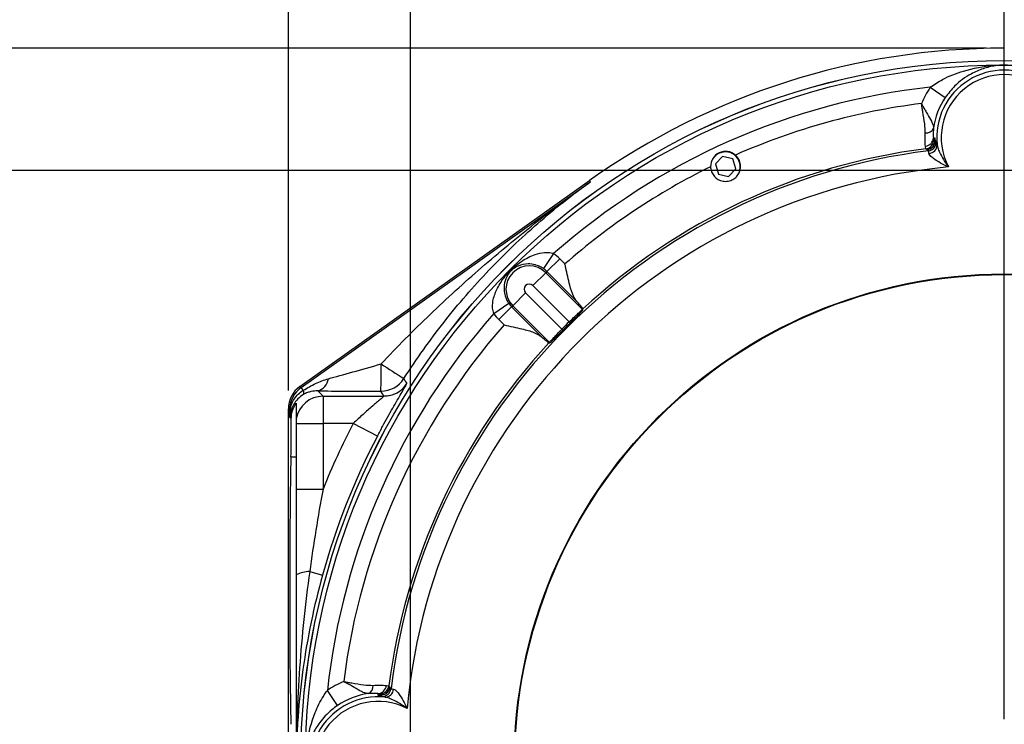
# Model space of a CAD drawing. Units: millimetres. Extents: x -5 to 599, y -5 to 425.
# Drawn here: x 215 to 270, y 313 to 352 of the extents above; entities that cross this region are included whole.
import ezdxf

# ---------------------------------------------------------------- set-up
doc = ezdxf.new("R2010")
doc.units = ezdxf.units.MM
doc.layers.add('TITLE_BLOCK', color=7, linetype='Continuous')
doc.styles.add('SLDTEXTSTYLE5', font='TXT', dxfattribs={"width": 0.605})
doc.dimstyles.new('SLDDIMSTYLE0', dxfattribs={"dimtxt": 3.5, "dimasz": 3.556, "dimexe": 0, "dimexo": 0.0625, "dimgap": 0.875, "dimtad": 1, "dimdec": 1, "dimlfac": 2, "dimrnd": 1e-09, "dimzin": 4, "dimdsep": 46, "dimtxsty": 'SLDTEXTSTYLE5', "dimsah": 1, "dimcen": 0.09, "dimadec": 0, "dimazin": 1, "dimtfac": 1, "dimtdec": 1, "dimtofl": 0, "dimtmove": 0, "dimatfit": 3, "dimfxl": 1, "dimfrac": 2, "dimtolj": 1, "dimtzin": 12, "dimarcsym": 0})
doc.dimstyles.new('SLDDIMSTYLE4', dxfattribs={"dimtxt": 3.5, "dimasz": 3.556, "dimexe": 0, "dimexo": 0.0625, "dimgap": 0.875, "dimtad": 1, "dimdec": 1, "dimlfac": 2, "dimrnd": 1e-09, "dimzin": 12, "dimdsep": 46, "dimtxsty": 'SLDTEXTSTYLE5', "dimsah": 1, "dimcen": 0.09, "dimadec": 0, "dimazin": 3, "dimtfac": 1, "dimtdec": 1, "dimtofl": 0, "dimtmove": 0, "dimatfit": 3, "dimfxl": 1, "dimfrac": 2, "dimtolj": 1, "dimtzin": 12, "dimarcsym": 0})
doc.dimstyles.new('SLDDIMSTYLE5', dxfattribs={"dimtxt": 3.5, "dimasz": 3.556, "dimexe": 0, "dimexo": 0.0625, "dimgap": 0.875, "dimtad": 1, "dimdec": 4, "dimlfac": 2, "dimzin": 4, "dimdsep": 46, "dimtxsty": 'SLDTEXTSTYLE5', "dimsah": 1, "dimcen": 0.09, "dimazin": 1, "dimtfac": 1, "dimtofl": 0, "dimtmove": 0, "dimatfit": 3, "dimfxl": 1, "dimfrac": 2, "dimtolj": 1, "dimtzin": 12, "dimarcsym": 0})

# ---------------------------------------------------------------- blocks, each defined once
blk = doc.blocks.new('_D_7')
at = {"layer": 'TITLE_BLOCK'}
for p, q in [((236.222, 277.864), (216.247, 257.889)), ((269.633, 266.389), (269.633, 235.775))]:
    blk.add_line(p, q, dxfattribs=at)
blk.add_arc((269.633, 311.275), 74.499, 225, 270, dxfattribs=at)
for points in [[(216.954, 258.596), (219.265, 255.866), (219.79, 256.418)], [(269.633, 236.775), (266.087, 237.241), (266.069, 236.479)]]:
    blk.add_solid(points, dxfattribs=at)
at = {"layer": 'TITLE_BLOCK', "insert": (233.375, 250.784), "char_height": 3.5, "attachment_point": 1, "rotation": 336.1394, "style": 'SLDTEXTSTYLE5'}
blk.add_mtext('45.0deg', dxfattribs=at)
blk = doc.blocks.new('_D_8')
at = {"layer": 'TITLE_BLOCK'}
for p, q in [((303.044, 343.271), (349.402, 296.913)), ((348.695, 297.62), (283.287, 232.213)), ((324.949, 282.606), (325.8, 283.457)), ((325.8, 283.457), (329.598, 279.659)), ((329.598, 279.659), (328.748, 278.808)), ((237.636, 277.864), (283.994, 231.506)), ((315.686, 273.342), (314.835, 272.492)), ((314.835, 272.492), (318.633, 268.694)), ((318.633, 268.694), (319.484, 269.544))]:
    blk.add_line(p, q, dxfattribs=at)
for points in [[(348.695, 297.62), (345.911, 295.375), (346.449, 294.837)], [(283.287, 232.213), (286.071, 234.458), (285.532, 234.997)]]:
    blk.add_solid(points, dxfattribs=at)
at = {"layer": 'TITLE_BLOCK', "char_height": 3.5, "attachment_point": 1, "rotation": 45, "style": 'SLDTEXTSTYLE5'}
for s, insert in [('7.28in', (316.294, 272.735)), ('185.0mm', (300.42, 256.861))]:
    blk.add_mtext(s, dxfattribs=dict(at, insert=insert))
blk = doc.blocks.new('_D_9')
at = {"layer": 'TITLE_BLOCK'}
for p, q in [((268.633, 350.706), (190.84, 350.706)), ((191.84, 271.844), (191.84, 350.706)), ((185.667, 328.195), (185.667, 329.398)), ((185.667, 329.398), (191.038, 329.398)), ((191.038, 329.398), (191.038, 328.195)), ((185.667, 315.094), (185.667, 313.891)), ((191.038, 313.891), (191.038, 315.094)), ((185.667, 313.891), (191.038, 313.891)), ((234.883, 271.844), (190.84, 271.844))]:
    blk.add_line(p, q, dxfattribs=at)
for points in [[(191.84, 350.706), (191.459, 347.15), (192.221, 347.15)], [(191.84, 271.844), (192.221, 275.4), (191.459, 275.4)]]:
    blk.add_solid(points, dxfattribs=at)
at = {"layer": 'TITLE_BLOCK', "char_height": 3.5, "attachment_point": 1, "rotation": 90, "style": 'SLDTEXTSTYLE5'}
for s, insert in [('6.21in', (186.526, 315.094)), ('157.7mm', (186.526, 292.645))]:
    blk.add_mtext(s, dxfattribs=dict(at, insert=insert))
blk = doc.blocks.new('_D_10')
at = {"layer": 'TITLE_BLOCK'}
for p, q in [((274.144, 387.629), (272.941, 387.629)), ((272.941, 387.629), (272.941, 382.257)), ((287.245, 387.629), (288.448, 387.629)), ((288.448, 387.629), (288.448, 382.257)), ((230.202, 331.852), (230.202, 382.455)), ((309.064, 346.025), (309.064, 382.455)), ((272.941, 382.257), (274.144, 382.257)), ((288.448, 382.257), (287.245, 382.257)), ((230.202, 381.455), (309.064, 381.455))]:
    blk.add_line(p, q, dxfattribs=at)
for points in [[(230.202, 381.455), (233.758, 381.074), (233.758, 381.836)], [(309.064, 381.455), (305.508, 381.836), (305.508, 381.074)]]:
    blk.add_solid(points, dxfattribs=at)
at = {"layer": 'TITLE_BLOCK', "char_height": 3.5, "attachment_point": 1, "style": 'SLDTEXTSTYLE5'}
for s, insert in [('157.7mm', (251.696, 386.769)), ('6.21in', (274.144, 386.769))]:
    blk.add_mtext(s, dxfattribs=dict(at, insert=insert))
blk = doc.blocks.new('_D_11')
at = {"layer": 'TITLE_BLOCK'}
for p, q in [((274.144, 376.752), (272.941, 376.752)), ((272.941, 376.752), (272.941, 371.381)), ((287.245, 376.752), (288.448, 376.752)), ((288.448, 376.752), (288.448, 371.381)), ((236.929, 282.321), (236.929, 371.579)), ((302.337, 347.728), (302.337, 371.579)), ((272.941, 371.381), (274.144, 371.381)), ((288.448, 371.381), (287.245, 371.381)), ((236.929, 370.579), (302.337, 370.579))]:
    blk.add_line(p, q, dxfattribs=at)
for points in [[(236.929, 370.579), (240.485, 370.198), (240.485, 370.96)], [(302.337, 370.579), (298.781, 370.96), (298.781, 370.198)]]:
    blk.add_solid(points, dxfattribs=at)
at = {"layer": 'TITLE_BLOCK', "char_height": 3.5, "attachment_point": 1, "style": 'SLDTEXTSTYLE5'}
for s, insert in [('130.8mm', (251.696, 375.893)), ('5.15in', (274.144, 375.893))]:
    blk.add_mtext(s, dxfattribs=dict(at, insert=insert))
blk = doc.blocks.new('_D_12')
at = {"layer": 'TITLE_BLOCK'}
for p, q in [((298.587, 343.978), (202.1, 343.978)), ((203.1, 343.978), (203.1, 278.571)), ((196.927, 328.195), (196.927, 329.398)), ((196.927, 329.398), (202.298, 329.398)), ((202.298, 329.398), (202.298, 328.195)), ((196.927, 315.094), (196.927, 313.891)), ((202.298, 313.891), (202.298, 315.094)), ((196.927, 313.891), (202.298, 313.891)), ((233.179, 278.571), (202.1, 278.571))]:
    blk.add_line(p, q, dxfattribs=at)
for points in [[(203.1, 343.978), (202.719, 340.422), (203.481, 340.422)], [(203.1, 278.571), (203.481, 282.127), (202.719, 282.127)]]:
    blk.add_solid(points, dxfattribs=at)
at = {"layer": 'TITLE_BLOCK', "char_height": 3.5, "attachment_point": 1, "rotation": 90, "style": 'SLDTEXTSTYLE5'}
for s, insert in [('5.15in', (197.787, 315.094)), ('130.8mm', (197.787, 292.645))]:
    blk.add_mtext(s, dxfattribs=dict(at, insert=insert))
blk = doc.blocks.new('SW_CENTERMARKSYMBOL_5')
at = {"layer": 'TITLE_BLOCK', "color": 0}
blk.add_line((0, 2.5), (0, 43.469), dxfattribs=at)

msp = doc.modelspace()

# ---------------------------------------------------------------- linework, layer by layer
at = {"color": 7, "linetype": 'Continuous', "lineweight": 25}
for p, q in [((265.558691, 348.557795), (266.383927, 347.994086)), ((265.728175, 345.774793), (265.813305, 345.774793)), ((265.728175, 345.774793), (265.748842, 345.665143)), ((265.748842, 345.665143), (265.813305, 345.608328)), ((265.813305, 345.608328), (265.813305, 345.774793)), ((265.813305, 345.608328), (265.815928, 345.606316)), ((265.815928, 345.606316), (265.815804, 345.616747)), ((265.818115, 345.626455), (265.889471, 345.573456)), ((265.818115, 345.626455), (265.81854, 345.605655)), ((265.312331, 345.169458), (265.288233, 345.306743)), ((265.381621, 345.110791), (265.375981, 345.112541)), ((265.451883, 345.050709), (265.381621, 345.110791)), ((253.581135, 344.602153), (253.688395, 344.733585)), ((254.115853, 344.749581), (253.719495, 344.329779)), ((254.677591, 344.616226), (254.115853, 344.749581)), ((254.842972, 344.063069), (254.677591, 344.616226)), ((253.719495, 344.329779), (253.884875, 343.776622)), ((254.446614, 343.643267), (254.842972, 344.063069)), ((230.833058, 332.074564), (246.790872, 343.41555)), ((230.912063, 332.033787), (246.836639, 343.351152)), ((246.836639, 343.351152), (246.790872, 343.41555)), ((253.884875, 343.776622), (254.446614, 343.643267)), ((244.813969, 339.393194), (244.24787, 338.569597)), ((244.441061, 338.408914), (245.147737, 339.11559)), ((245.147737, 339.11559), (245.437268, 338.826059)), ((244.441061, 338.408914), (244.377605, 338.345459)), ((246.090841, 336.759134), (244.441061, 338.408914)), ((244.377605, 338.345459), (243.670929, 337.638783)), ((244.377605, 338.345459), (246.380124, 336.34294)), ((245.668069, 335.641643), (243.670929, 337.638783)), ((242.562176, 336.53003), (243.268852, 337.236706)), ((243.268852, 337.236706), (245.265992, 335.239566)), ((241.514441, 336.093666), (242.338038, 336.659765)), ((241.792045, 335.759898), (242.498721, 336.466574)), ((242.498721, 336.466574), (242.562176, 336.53003)), ((242.498721, 336.466574), (244.148501, 334.816794)), ((244.564695, 334.527511), (242.562176, 336.53003)), ((246.380124, 336.34294), (246.382814, 336.422596)), ((246.426691, 336.35446), (246.382814, 336.422596)), ((246.425702, 336.300223), (246.426691, 336.35446)), ((242.081576, 335.470367), (241.792045, 335.759898)), ((245.265992, 335.239566), (245.323659, 335.182851)), ((245.668069, 335.641643), (245.724784, 335.583976)), ((244.485039, 334.524821), (244.564695, 334.527511)), ((244.485039, 334.524821), (244.553175, 334.480944)), ((244.553175, 334.480944), (244.607412, 334.481933)), ((230.833058, 332.074564), (230.912063, 332.033787)), ((231.027737, 331.871023), (230.912063, 332.033787)), ((231.818376, 331.839031), (232.112517, 331.54489)), ((232.112517, 331.54489), (232.112517, 330.045118)), ((232.112517, 331.54489), (235.457814, 331.54489)), ((230.202094, 312.966475), (230.202094, 330.852071)), ((230.281099, 330.811295), (230.202094, 330.852071)), ((230.281099, 330.376764), (230.281099, 330.811295)), ((230.301338, 330.811295), (230.281099, 330.811295)), ((230.633374, 331.158615), (230.633374, 330.292561)), ((230.363888, 330.293975), (230.281099, 330.376764)), ((230.633374, 330.292561), (230.633374, 330.045118)), ((230.633374, 330.045118), (230.633374, 326.437839)), ((230.633374, 330.045118), (232.112517, 330.045118)), ((232.112517, 330.045118), (232.112517, 326.437839)), ((233.780817, 330.045118), (232.112517, 330.045118)), ((235.109504, 329.349484), (233.780817, 330.045118)), ((230.344844, 328.209576), (230.633374, 328.209576)), ((230.633374, 326.437839), (232.112517, 326.437839)), ((231.379193, 321.891953), (232.083614, 321.696444)), ((235.600892, 315.619402), (235.738177, 315.595304)), ((232.913549, 314.523708), (232.34984, 315.348944)), ((235.132842, 315.179459), (235.132842, 315.09433)), ((235.242492, 315.158793), (235.132842, 315.179459)), ((235.132842, 315.09433), (235.299307, 315.09433)), ((235.299307, 315.09433), (235.242492, 315.158793)), ((235.334179, 315.018164), (235.28118, 315.08952)), ((235.30198, 315.089095), (235.28118, 315.08952)), ((235.290888, 315.091831), (235.301319, 315.091707)), ((235.301319, 315.091707), (235.299307, 315.09433)), ((235.795094, 315.531654), (235.796844, 315.526014)), ((235.796844, 315.526014), (235.856926, 315.455752)), ((230.633374, 314.823534), (230.633374, 307.726052))]:
    msp.add_line(p, q, dxfattribs=at)
at = {"color": 7, "linetype": 'Continuous', "lineweight": 25, "flags": 128}
for points in [[(265.375981, 345.112541), (265.341538, 345.143353), (265.312331, 345.169458)], [(235.457814, 331.54489), (235.381113, 331.684846), (235.30443, 331.825085)], [(235.778795, 331.579687), (235.645457, 331.556703), (235.457814, 331.54489)], [(235.738177, 315.595304), (235.768966, 315.56086), (235.795094, 315.531654)]]:
    msp.add_lwpolyline(points, dxfattribs=at)
at = {"color": 7, "linetype": 'Continuous', "lineweight": 25}
for radius in [38.752618, 38.75, 38.504336, 27, 26.965079]:
    msp.add_circle((269.632842, 311.274793), radius, dxfattribs=at)
for centre, radius, start, end in [((269.632842, 311.274793), 39.430748, 90, 125.4008556), ((269.632842, 345.774793), 3.723505, 354.0180419, 185.9819581), ((269.632842, 345.774793), 3.473657, 332.3981929, 207.6018071), ((269.632842, 311.274793), 37.504945, 96.2363291, 131.4334236), ((269.632842, 345.774793), 4.933944, 145.6635027, 157.568716), ((269.632842, 311.274793), 36.667398, 97.1448582, 113.8216031), ((269.632842, 345.774793), 3.934553, 145.6635027, 172.3480361), ((265.343486, 346.458246), 0.421224, 261.1326282, 337.7426829), ((265.239203, 345.793615), 0.489335, 275.7505365, 357.7956318), ((265.248454, 345.665753), 0.500389, 277.3341301, 359.9301169), ((265.312916, 345.60894), 0.500389, 277.2402872, 359.9299769), ((265.389761, 345.547235), 0.500398, 277.1314403, 3.0037155), ((265.787986, 345.628497), 0.030198, 337.1014274, 356.1228088), ((265.815105, 345.597575), 0.00878, 66.9692299, 84.6169474), ((269.632842, 311.274793), 34.033702, 97.0564743, 172.9435257), ((269.632842, 311.274793), 34.16892, 97.264247, 132.7780078), ((254.281233, 344.196424), 0.825, 48.9304548, 181.0695452), ((254.281233, 344.196424), 0.8, 346.6453376, 137.8207679), ((265.452606, 345.385937), 0.477007, 273.8944785, 0.0973356), ((269.632842, 311.274793), 33.034311, 95.3468894, 174.6531106), ((269.632842, 311.274793), 36.667398, 116.1783969, 131.2896647), ((243.469891, 337.437744), 2.372832, 45, 55.4973157), ((243.469891, 337.437744), 1.283702, 45, 225), ((243.469891, 337.437744), 1.373441, 45, 55.4973157), ((243.469891, 337.437744), 0.284311, 45, 225), ((243.469891, 337.437744), 1.373441, 214.5026843, 225), ((247.086178, 337.050607), 0.999653, 225.0653409, 228.6462982), ((269.632842, 311.274793), 37.504945, 138.5665764, 173.7636709), ((243.469891, 337.437744), 2.372832, 214.5026843, 225), ((269.632842, 311.274793), 36.667398, 138.7103353, 172.8551418), ((269.632842, 311.274793), 34.1768, 134.5233603, 135.4766397), ((269.632842, 311.274793), 34.095918, 134.5233603, 135.4766397), ((269.632842, 311.274793), 34.16892, 137.2219922, 172.735753), ((243.857028, 333.821457), 0.999653, 41.3537018, 44.9346591), ((-27.295581, 332.963614), 262.602479, 359.7515898, 0.07813469), ((456.081807, 676.370934), 407.9515, 237.23600384, 237.44614293), ((231.599695, 332.627095), 0.817842, 285.5088741, 351.6264168), ((235.304166, 333.32534), 1.500255, 270.0100836, 327.2761912), ((372.085978, 409.301813), 155.762319, 209.53654766, 209.65306234), ((231.781351, 330.811046), 1.500252, 125.4103315, 179.990524), ((230.781893, 331.74253), 0.277399, 338.6024213, 27.5942534), ((232.113062, 330.044563), 1.500327, 90.0208314, 170.4855657), ((229.539249, 330.687664), 0.772052, 352.7505068, 9.2146005), ((269.632842, 311.274793), 40.468417, 152.365697, 157.9949449), ((269.632842, 311.274793), 38.968645, 152.365697, 164.488201), ((231.359696, 320.320263), 1.571811, 89.2892574, 117.5222128), ((235.132842, 311.274793), 4.933944, 112.431284, 124.3364973), ((234.449389, 315.564149), 0.421224, 292.2573171, 8.8673718), ((235.11402, 315.668432), 0.489335, 272.2043682, 354.2494635), ((235.241882, 315.659181), 0.500389, 270.0698831, 352.6658699), ((235.132842, 311.274793), 3.934553, 97.6519639, 124.3364973), ((235.279138, 315.119649), 0.030198, 273.8771912, 292.8985726), ((235.298695, 315.594719), 0.500389, 270.0700231, 352.7597128), ((235.31006, 315.09253), 0.00878, 185.3830526, 203.0307701), ((235.3604, 315.517874), 0.500398, 266.9962845, 352.8685597), ((235.521698, 315.455029), 0.477007, 269.9026644, 356.1055215), ((235.132842, 311.274793), 3.723505, 84.0180419, 275.9819581), ((235.132842, 311.274793), 3.473657, 62.3981929, 297.6018071)]:
    msp.add_arc(centre, radius, start, end, dxfattribs=at)
at = {"color": 8, "linetype": 'Continuous', "lineweight": 25}
msp.add_arc((235.457543, 333.045152), 1.500264, 282.3645307, 327.4921727, dxfattribs=at)
at = {"color": 7, "linetype": 'Continuous', "lineweight": 25}
for centre, major_axis, ratio, start_param, end_param in [((235.391366, 333.377221), (4.310405, 1.223453), 0.006753811, 3.94629913, 4.690817719), ((231.702323, 330.851835), (-1.333188, 0.688097), 0.999807135, 5.806796495, 6.759574119), ((235.391366, 331.87745), (5.179248, 0.000745), 0.010109556, 3.951082596, 4.695601185), ((231.780871, 330.376764), (0.035317, 2.948045), 0.508670739, 1.428957844, 1.57689008), ((231.780871, 330.376764), (1.399592, 0.568952), 0.951631498, 2.589949428, 2.737881664), ((230.320252, 330.274793), (0, 2.5), 0.017455065, 3.740260706, 4.720061756), ((230.433374, 320.774793), (0, 9), 0.017455065, 0.598668053, 2.514474921)]:
    msp.add_ellipse(centre, major_axis=major_axis, ratio=ratio, start_param=start_param, end_param=end_param, dxfattribs=at)
for points, knots in [([(265.558691, 348.557795), (265.781142, 348.704963), (266.354215, 349.084095), (267.526995, 349.528915), (268.603649, 349.728081), (269.339958, 349.770901), (269.556591, 349.776316), (269.727647, 349.776312), (270.166717, 349.7634), (271.105629, 349.668386), (272.283265, 349.353713), (273.215579, 348.90162), (273.600253, 348.632477), (273.706992, 348.557795)], [0, 0, 0, 0, 0.090362813, 0.232790989, 0.431245759, 0.474402259, 0.493459635, 0.506373205, 0.531979554, 0.646626342, 0.840818939, 0.955830332, 1, 1, 1, 1]), ([(272.881756, 347.994086), (272.802463, 348.103078), (272.525652, 348.483567), (271.990675, 348.973019), (271.316494, 349.383366), (270.60025, 349.656899), (270.074161, 349.754257), (269.706821, 349.772995), (269.624506, 349.773516), (269.544469, 349.772242), (269.38531, 349.764195), (269.016706, 349.723395), (268.460269, 349.592876), (267.700011, 349.260604), (266.967801, 348.748194), (266.549943, 348.208505), (266.383927, 347.994086)], [0, 0, 0, 0, 0.046821218, 0.163452727, 0.260403565, 0.357572692, 0.477677632, 0.494732053, 0.502804047, 0.505663173, 0.523029375, 0.565261263, 0.664298295, 0.763216385, 0.905925851, 1, 1, 1, 1]), ([(265.278555, 346.042056), (265.273125, 346.205873), (265.261379, 346.560183), (265.170669, 347.019875), (265.114818, 347.363599), (265.093928, 347.499373), (265.079016, 347.606458), (265.0744, 347.640838), (265.072544, 347.654934), (265.072211, 347.657463)], [0, 0, 0, 0, 0.343464241, 0.742861014, 0.812453142, 0.941240688, 0.975915347, 0.995678575, 1, 1, 1, 1]), ([(265.072211, 347.657463), (265.073314, 347.65527), (265.077687, 347.646574), (265.08448, 347.63316), (265.092376, 347.617682), (265.101944, 347.599039), (265.116919, 347.570126), (265.142176, 347.522107), (265.182661, 347.446833), (265.227165, 347.36661), (265.301337, 347.235894), (265.441547, 346.996909), (265.581601, 346.758663), (265.707538, 346.500283), (265.72223, 346.385433), (265.733325, 346.2987)], [0, 0, 0, 0, 0.003883369, 0.01539657, 0.023783849, 0.031373414, 0.048557699, 0.075332625, 0.117378617, 0.18446097, 0.222293812, 0.361187876, 0.644879978, 0.731818211, 1, 1, 1, 1]), ([(265.288233, 345.306743), (265.278413, 345.417727), (265.262463, 345.597999), (265.274087, 345.918767), (265.278555, 346.042056)], [0, 0, 0, 0, 0.615645671, 1, 1, 1, 1]), ([(265.733325, 346.2987), (265.726881, 346.210486), (265.709837, 345.977195), (265.721144, 345.8524), (265.728175, 345.774793)], [0, 0, 0, 0, 0.378130426, 1, 1, 1, 1]), ([(265.815928, 345.606316), (265.810312, 345.55015), (265.799082, 345.43784), (265.713299, 345.288352), (265.587216, 345.174599), (265.471693, 345.127165), (265.401783, 345.113583), (265.386439, 345.111458), (265.381621, 345.110791)], [0, 0, 0, 0, 0.233652776, 0.467216975, 0.700939573, 0.934943802, 0.97956876, 1, 1, 1, 1]), ([(265.81854, 345.605655), (265.812829, 345.549509), (265.80141, 345.437234), (265.714945, 345.287904), (265.588113, 345.174345), (265.472056, 345.127058), (265.401862, 345.113559), (265.386458, 345.111452), (265.381621, 345.110791)], [0, 0, 0, 0, 0.2336446616, 0.4672133439, 0.70094434, 0.9349470692, 0.9795699098, 1, 1, 1, 1]), ([(265.813305, 345.774793), (265.813342, 345.772063), (265.814013, 345.722615), (265.816122, 345.67317), (265.818115, 345.626455)], [0, 0, 0, 0, 0.055217309, 1, 1, 1, 1]), ([(265.815804, 345.616747), (265.815572, 345.626264), (265.814359, 345.675973), (265.813604, 345.728657), (265.813324, 345.771823), (265.813305, 345.774793)], [0, 0, 0, 0, 0.180654142, 0.943623286, 1, 1, 1, 1]), ([(265.889471, 345.573456), (265.895915, 345.556359), (265.905593, 345.53068), (265.923597, 345.422797), (265.929612, 345.386747)], [0, 0, 0, 0, 0.6658493399, 1, 1, 1, 1]), ([(265.485004, 344.910031), (265.48025, 344.937248), (265.466189, 345.017756), (265.457581, 345.037584), (265.451883, 345.050709)], [0, 0, 0, 0, 0.338065331, 1, 1, 1, 1]), ([(266.554525, 344.165365), (266.553022, 344.166042), (266.406108, 344.232296), (266.12081, 344.373664), (265.772652, 344.587997), (265.589039, 344.745472), (265.509963, 344.842611), (265.495623, 344.881348), (265.485004, 344.910031)], [0, 0, 0, 0, 0.003371756, 0.32960362, 0.649940767, 0.852236816, 0.890588553, 1, 1, 1, 1]), ([(265.929612, 345.386747), (265.940799, 345.332218), (265.968592, 345.196739), (266.085137, 344.916731), (266.275364, 344.558845), (266.454487, 344.296484), (266.55344, 344.166787), (266.554525, 344.165365)], [0, 0, 0, 0, 0.132941277, 0.330293682, 0.654724657, 0.996213522, 1, 1, 1, 1]), ([(253.456377, 344.181024), (253.45722, 344.160813), (253.46182, 344.050518), (253.514797, 343.854528), (253.662619, 343.629428), (253.875325, 343.460999), (254.139661, 343.366751), (254.427084, 343.367497), (254.688916, 343.463148), (254.892924, 343.624561), (255.03821, 343.835742), (255.11621, 344.09522), (255.10219, 344.379445), (254.998909, 344.637545), (254.877552, 344.762484), (254.823237, 344.818402)], [0, 0, 0, 0, 0.018228966, 0.099477018, 0.178995842, 0.260983185, 0.348495461, 0.438001365, 0.519903125, 0.593965676, 0.670004632, 0.754351384, 0.844118877, 0.930233838, 1, 1, 1, 1]), ([(235.306654, 333.321727), (236.186635, 334.257443), (237.088558, 335.166115), (238.935308, 336.935179), (239.880865, 337.79612), (241.806247, 339.466208), (242.786892, 340.276198), (244.285098, 341.455795), (244.789045, 341.843079), (245.806156, 342.606014), (246.319891, 342.982064), (246.836639, 343.351152)], [0, 0, 0, 0, 0.25, 0.25, 0.5, 0.5, 0.75, 0.75, 0.875, 0.875, 1, 1, 1, 1]), ([(236.56631, 332.514317), (236.914291, 333.05609), (237.272724, 333.585885), (238.01102, 334.6236), (238.390874, 335.1315), (239.563146, 336.624133), (240.391187, 337.580565), (242.110813, 339.388318), (243.004855, 340.243348), (244.400279, 341.458895), (244.874494, 341.852857), (245.599975, 342.42735), (245.844208, 342.616139), (246.214036, 342.895122), (246.337835, 342.987374), (246.58649, 343.170404), (246.711816, 343.261517), (246.836639, 343.351152)], [0, 0, 0, 0, 0.125, 0.125, 0.25, 0.25, 0.5, 0.5, 0.75, 0.75, 0.875, 0.875, 0.9375, 0.9375, 0.96875, 0.96875, 1, 1, 1, 1]), ([(241.514441, 336.093666), (241.486242, 336.190684), (241.451533, 336.310104), (241.440489, 336.56997), (241.489312, 336.960539), (241.715852, 337.536918), (242.02504, 338.012594), (242.302746, 338.338165), (242.469874, 338.51051), (242.708485, 338.729873), (243.129877, 339.049711), (243.684735, 339.339205), (244.254181, 339.471987), (244.608893, 339.463513), (244.771239, 339.407846), (244.813969, 339.393194)], [0, 0, 0, 0, 0.0542803642, 0.0668131851, 0.1431933601, 0.2730036017, 0.4196166045, 0.4693169696, 0.5094897903, 0.548905944, 0.6453915062, 0.8089941332, 0.9073335495, 0.9756097613, 1, 1, 1, 1]), ([(244.24787, 338.569597), (244.208465, 338.595019), (244.07189, 338.683133), (243.920312, 338.742432), (243.6754, 338.81239), (243.318889, 338.850647), (242.936004, 338.760775), (242.664243, 338.615306), (242.530635, 338.50745), (242.4773, 338.458802), (242.434136, 338.415003), (242.363942, 338.334866), (242.214422, 338.123242), (242.096759, 337.811457), (242.063072, 337.389099), (242.146464, 337.017896), (242.253176, 336.788274), (242.321775, 336.684393), (242.338038, 336.659765)], [0, 0, 0, 0, 0.0284937091, 0.0987585393, 0.103587501, 0.2082030107, 0.3773702615, 0.4648356538, 0.4846314219, 0.493522859, 0.5096958232, 0.5212529768, 0.5612724594, 0.7056927312, 0.842380668, 0.9243058779, 0.9820545317, 1, 1, 1, 1]), ([(246.090841, 336.759134), (246.02645, 336.85231), (245.868853, 337.080361), (245.673869, 337.72649), (245.534649, 338.354136), (245.452321, 338.753067), (245.437744, 338.823747), (245.437268, 338.826059)], [0, 0, 0, 0, 0.205827286, 0.503762434, 0.912079964, 0.997124164, 1, 1, 1, 1]), ([(246.382814, 336.422596), (246.323563, 336.494849), (246.251359, 336.582898), (246.115256, 336.732328), (246.090841, 336.759134)], [0, 0, 0, 0, 0.820611257, 1, 1, 1, 1]), ([(245.668069, 335.641643), (245.749287, 335.719427), (245.911731, 335.875005), (246.131674, 336.078708), (246.296259, 336.234178), (246.374606, 336.318164), (246.378671, 336.336418), (246.380124, 336.34294)], [0, 0, 0, 0, 0.219544326, 0.43911225, 0.658662535, 0.878051041, 1, 1, 1, 1]), ([(245.724784, 335.583976), (245.804937, 335.662882), (245.965238, 335.820688), (246.178083, 336.031952), (246.337266, 336.193762), (246.415578, 336.279474), (246.42302, 336.294726), (246.425702, 336.300223)], [0, 0, 0, 0, 0.218762279, 0.437509636, 0.656648391, 0.876259614, 1, 1, 1, 1]), ([(242.081576, 335.470367), (242.083888, 335.469891), (242.416711, 335.401255), (242.999292, 335.276704), (243.738934, 335.078846), (244.018177, 334.900179), (244.148501, 334.816794)], [0, 0, 0, 0, 0.002878206, 0.414346536, 0.726671328, 1, 1, 1, 1]), ([(244.564695, 334.527511), (244.579331, 334.533951), (244.608593, 334.546826), (244.73622, 334.676925), (244.914069, 334.867964), (245.101358, 335.068451), (245.222511, 335.194372), (245.265992, 335.239566)], [0, 0, 0, 0, 0.21924729, 0.438346327, 0.657576756, 0.877103565, 1, 1, 1, 1]), ([(244.607412, 334.481933), (244.620419, 334.490183), (244.646432, 334.506684), (244.779154, 334.633855), (244.965284, 334.819488), (245.158335, 335.014858), (245.280417, 335.138912), (245.323659, 335.182851)], [0, 0, 0, 0, 0.220165529, 0.440348124, 0.660168954, 0.8796329833, 1, 1, 1, 1]), ([(244.485039, 334.524821), (244.412786, 334.584072), (244.324737, 334.656276), (244.175307, 334.792379), (244.148501, 334.816794)], [0, 0, 0, 0, 0.820611257, 1, 1, 1, 1]), ([(231.027737, 331.871023), (231.247696, 332.013557), (231.47283, 332.138355), (231.933953, 332.352529), (232.167585, 332.441214), (232.408819, 332.507995)], [0, 0, 0, 0, 0.5, 0.5, 1, 1, 1, 1]), ([(230.301338, 330.811295), (230.308529, 330.853746), (230.318221, 330.900552), (230.343557, 330.997107), (230.359201, 331.047073), (230.416032, 331.198621), (230.465528, 331.297847), (230.589004, 331.487422), (230.66351, 331.577931), (230.830681, 331.738514), (230.924873, 331.810443), (231.027737, 331.871023)], [0, 0, 0, 0, 0.125, 0.125, 0.25, 0.25, 0.5, 0.5, 0.75, 0.75, 1, 1, 1, 1]), ([(235.109504, 329.349484), (235.205002, 329.53189), (235.30035, 329.71116), (235.490668, 330.06378), (235.586254, 330.238232), (235.7738, 330.57596), (235.864667, 330.737311), (236.039882, 331.045142), (236.124885, 331.192731), (236.281547, 331.462836), (236.353697, 331.586233), (236.483524, 331.808074), (236.539791, 331.904129), (236.631562, 332.062557), (236.667484, 332.125701), (236.713782, 332.211594), (236.724757, 332.235348), (236.722742, 332.238888)], [0, 0, 0, 0, 0.125, 0.125, 0.25, 0.25, 0.375, 0.375, 0.5, 0.5, 0.625, 0.625, 0.75, 0.75, 0.875, 0.875, 1, 1, 1, 1]), ([(231.04017, 331.641324), (230.92198, 331.572305), (230.817622, 331.490007), (230.638907, 331.310709), (230.563248, 331.211771), (230.474248, 331.065018), (230.448337, 331.016098), (230.403233, 330.919502), (230.383945, 330.87149), (230.335987, 330.734764), (230.317031, 330.652829), (230.305129, 330.590238)], [0, 0, 0, 0, 0.25, 0.25, 0.5, 0.5, 0.625, 0.625, 0.75, 0.75, 1, 1, 1, 1]), ([(231.818376, 331.839031), (231.69528, 331.841381), (231.575483, 331.830157), (231.387376, 331.787681), (231.32291, 331.769022), (231.188083, 331.718288), (231.116335, 331.685802), (231.04017, 331.641324)], [0, 0, 0, 0, 0.5, 0.5, 0.75, 0.75, 1, 1, 1, 1]), ([(235.457814, 331.54489), (235.460199, 331.542716), (235.44301, 331.525373), (235.374678, 331.463875), (235.325018, 331.421042), (235.207797, 331.320763), (235.138855, 331.26213), (234.991952, 331.136606), (234.913595, 331.069385), (234.667402, 330.856203), (234.493646, 330.703167), (234.137668, 330.381072), (233.959258, 330.215533), (233.780817, 330.045118)], [0, 0, 0, 0, 0.125, 0.125, 0.25, 0.25, 0.375, 0.375, 0.5, 0.5, 0.75, 0.75, 1, 1, 1, 1]), ([(230.363888, 330.293975), (230.363867, 330.451761), (230.387871, 330.604424), (230.481206, 330.900035), (230.547898, 331.034888), (230.633374, 331.158615)], [0, 0, 0, 0, 0.5, 0.5, 1, 1, 1, 1]), ([(230.633374, 326.437839), (230.633374, 325.646783), (230.633374, 324.857865), (230.633374, 323.282922), (230.633374, 322.497239), (230.633374, 321.714195)], [0, 0, 0, 0, 0.5, 0.5, 1, 1, 1, 1]), ([(232.112517, 326.437839), (231.971333, 325.682075), (231.839215, 324.925517), (231.59432, 323.410074), (231.481568, 322.651265), (231.379193, 321.891953)], [0, 0, 0, 0, 0.5, 0.5, 1, 1, 1, 1]), ([(230.633374, 321.714195), (230.633374, 321.143085), (230.633374, 320.570543), (230.633374, 319.423946), (230.633374, 318.849788), (230.633374, 317.700798), (230.633374, 317.125991), (230.633374, 316.263281), (230.633374, 315.975629), (230.633374, 315.54393), (230.633374, 315.399995), (230.633374, 315.111972), (230.633374, 314.967949), (230.633374, 314.823534)], [0, 0, 0, 0, 0.25, 0.25, 0.5, 0.5, 0.75, 0.75, 0.875, 0.875, 0.9375, 0.9375, 1, 1, 1, 1]), ([(231.379193, 321.891953), (231.252567, 321.01435), (231.144539, 320.133107), (230.960016, 318.365526), (230.883874, 317.480271), (230.701257, 314.823617), (230.640248, 313.048146), (230.638471, 311.274793)], [0, 0, 0, 0, 0.25, 0.25, 0.5, 0.5, 1, 1, 1, 1]), ([(232.083614, 321.696444), (231.843769, 320.83228), (231.635385, 319.970022), (231.277864, 318.242767), (231.128782, 317.377926), (230.888679, 315.64265), (230.797671, 314.772254), (230.704877, 313.460813), (230.68131, 313.0236), (230.656981, 312.36785), (230.647571, 312.039955), (230.642292, 311.71198), (230.639692, 311.493307), (230.63885, 311.383368), (230.638471, 311.274793)], [0, 0, 0, 0, 0.25, 0.25, 0.5, 0.5, 0.75, 0.75, 0.875, 0.875, 0.9375, 0.96875, 0.96875, 1, 1, 1, 1]), ([(233.250172, 315.835424), (233.252701, 315.835091), (233.266797, 315.833235), (233.301177, 315.828619), (233.408262, 315.813707), (233.544036, 315.792817), (233.88776, 315.736966), (234.347452, 315.646256), (234.701762, 315.63451), (234.865579, 315.62908)], [0, 0, 0, 0, 0.004321425, 0.024084653, 0.058759312, 0.187546858, 0.257138986, 0.656535759, 1, 1, 1, 1]), ([(234.608935, 315.17431), (234.522202, 315.185405), (234.407352, 315.200097), (234.148972, 315.326034), (233.910726, 315.466088), (233.671741, 315.606298), (233.541025, 315.68047), (233.460802, 315.724974), (233.385528, 315.765459), (233.337509, 315.790716), (233.308596, 315.805691), (233.289953, 315.815259), (233.274475, 315.823155), (233.261061, 315.829948), (233.252365, 315.834321), (233.250172, 315.835424)], [0, 0, 0, 0, 0.268181789, 0.355120022, 0.638812124, 0.777706188, 0.81553903, 0.882621383, 0.924667375, 0.951442301, 0.968626586, 0.976216151, 0.98460343, 0.996116631, 1, 1, 1, 1]), ([(234.865579, 315.62908), (234.988868, 315.633548), (235.309636, 315.645172), (235.489908, 315.629222), (235.600892, 315.619402)], [0, 0, 0, 0, 0.384354329, 1, 1, 1, 1]), ([(232.34984, 307.200643), (232.202672, 307.423093), (231.82354, 307.996166), (231.37872, 309.168947), (231.179554, 310.245601), (231.136734, 310.981909), (231.131319, 311.198542), (231.131323, 311.369598), (231.144235, 311.808668), (231.239249, 312.74758), (231.553922, 313.925217), (232.006015, 314.857531), (232.275158, 315.242204), (232.34984, 315.348944)], [0, 0, 0, 0, 0.090362813, 0.232790989, 0.431245759, 0.474402259, 0.493459635, 0.506373205, 0.531979554, 0.646626342, 0.840818939, 0.955830332, 1, 1, 1, 1]), ([(235.132842, 315.179459), (235.055235, 315.186491), (234.93044, 315.197798), (234.697149, 315.180754), (234.608935, 315.17431)], [0, 0, 0, 0, 0.621869574, 1, 1, 1, 1]), ([(235.28118, 315.08952), (235.234465, 315.091513), (235.18502, 315.093622), (235.135572, 315.094293), (235.132842, 315.09433)], [0, 0, 0, 0, 0.944782691, 1, 1, 1, 1]), ([(235.132842, 315.09433), (235.135812, 315.094311), (235.178978, 315.094031), (235.231662, 315.093276), (235.281371, 315.092063), (235.290888, 315.091831)], [0, 0, 0, 0, 0.056376714, 0.819345858, 1, 1, 1, 1]), ([(235.796844, 315.526014), (235.796177, 315.521196), (235.794052, 315.505852), (235.78047, 315.435942), (235.733036, 315.320419), (235.619283, 315.194336), (235.469795, 315.108553), (235.357484, 315.097323), (235.301319, 315.091707)], [0, 0, 0, 0, 0.02043124, 0.065056198, 0.299060427, 0.532783025, 0.766347224, 1, 1, 1, 1]), ([(235.796844, 315.526014), (235.796182, 315.521177), (235.794076, 315.505773), (235.780577, 315.435579), (235.73329, 315.319522), (235.619731, 315.19269), (235.470401, 315.106225), (235.358126, 315.094806), (235.30198, 315.089095)], [0, 0, 0, 0, 0.02043009, 0.065052931, 0.29905566, 0.532786656, 0.766355338, 1, 1, 1, 1]), ([(235.856926, 315.455752), (235.861102, 315.452822), (235.873452, 315.444158), (235.948158, 315.431205), (235.997604, 315.422631)], [0, 0, 0, 0, 0.33813575, 1, 1, 1, 1]), ([(235.997604, 315.422631), (236.026287, 315.412012), (236.065024, 315.397672), (236.162163, 315.318596), (236.319638, 315.134983), (236.533971, 314.786825), (236.675339, 314.501527), (236.741593, 314.354613), (236.74227, 314.35311)], [0, 0, 0, 0, 0.109411447, 0.147763184, 0.350059233, 0.67039638, 0.996628244, 1, 1, 1, 1]), ([(232.913549, 314.523708), (232.804557, 314.444415), (232.424068, 314.167604), (231.934616, 313.632626), (231.524269, 312.958445), (231.250736, 312.242201), (231.153378, 311.716113), (231.13464, 311.348772), (231.134119, 311.266457), (231.135393, 311.186421), (231.14344, 311.027262), (231.18424, 310.658657), (231.314759, 310.102221), (231.647031, 309.341963), (232.159441, 308.609752), (232.69913, 308.191894), (232.913549, 308.025879)], [0, 0, 0, 0, 0.046821218, 0.163452727, 0.260403565, 0.357572692, 0.477677632, 0.494732053, 0.502804047, 0.505663173, 0.523029375, 0.565261263, 0.664298295, 0.763216385, 0.905925851, 1, 1, 1, 1]), ([(235.520888, 314.978023), (235.455389, 314.988971), (235.35598, 315.005587), (235.339724, 315.014965), (235.334179, 315.018164)], [0, 0, 0, 0, 0.6588884726, 1, 1, 1, 1]), ([(236.74227, 314.35311), (236.740848, 314.354195), (236.611151, 314.453148), (236.34879, 314.632271), (235.990904, 314.822498), (235.710896, 314.939043), (235.575417, 314.966836), (235.520888, 314.978023)], [0, 0, 0, 0, 0.003786478, 0.345275343, 0.669706318, 0.867058723, 1, 1, 1, 1])]:
    msp.add_open_spline(points, degree=3, knots=knots, dxfattribs=at)
msp.add_open_spline([(230.633374, 314.823534), (230.635145, 313.640967), (230.636807, 312.457524), (230.638471, 311.274793)], degree=3, dxfattribs=at)

# ---------------------------------------------------------------- block references
at = {"layer": 'TITLE_BLOCK'}
msp.add_blockref('SW_CENTERMARKSYMBOL_5', (269.632842, 311.274793), dxfattribs=at)

# ---------------------------------------------------------------- dimensions: what is measured, and where the dimension line sits
for base, p1, p2, picture, middle in [((309.063589, 381.454927), (230.202094, 330.852071), (309.063589, 345.024793), '_D_10', (270.673376, 381.454927)), ((302.33653, 370.578829), (236.929153, 281.321105), (302.33653, 346.728482), '_D_11', (270.673376, 370.578829))]:
    dim = msp.add_linear_dim(base=base, p1=p1, p2=p2, dimstyle='SLDDIMSTYLE4', dxfattribs=at)
    dim.commit()
    dim.dimension.update_dxf_attribs({"geometry": picture, "text_midpoint": middle, "dimtype": 160})
dim = msp.add_angular_dim_2l(base=(241.123151, 242.446311), line1=((236.929153, 278.571105), (302.33653, 343.978482)), line2=((269.632842, 354.743504), (269.632842, 267.389287)), dimstyle='SLDDIMSTYLE5', dxfattribs=at)
dim.commit()
dim.dimension.update_dxf_attribs({"geometry": '_D_7', "text_midpoint": (239.496859, 243.142679), "dimtype": 162})
for base, p1, p2, angle, dimstyle, picture, middle in [((191.84024, 350.705541), (235.882842, 271.844046), (269.632842, 350.705541), 90, 'SLDDIMSTYLE4', '_D_9', (191.84024, 311.623218)), ((203.100327, 278.571105), (299.58653, 343.978482), (234.179153, 278.571105), 90, 'SLDDIMSTYLE4', '_D_12', (203.100327, 311.623218)), ((283.287154, 232.213104), (302.33653, 343.978482), (236.929153, 278.571105), 45, 'SLDDIMSTYLE0', '_D_8', (317.596889, 266.522839))]:
    dim = msp.add_linear_dim(base=base, p1=p1, p2=p2, angle=angle, dimstyle=dimstyle, dxfattribs=at)
    dim.commit()
    dim.dimension.update_dxf_attribs({"geometry": picture, "text_midpoint": middle, "dimtype": 160})

doc.saveas('drawing.dxf')
